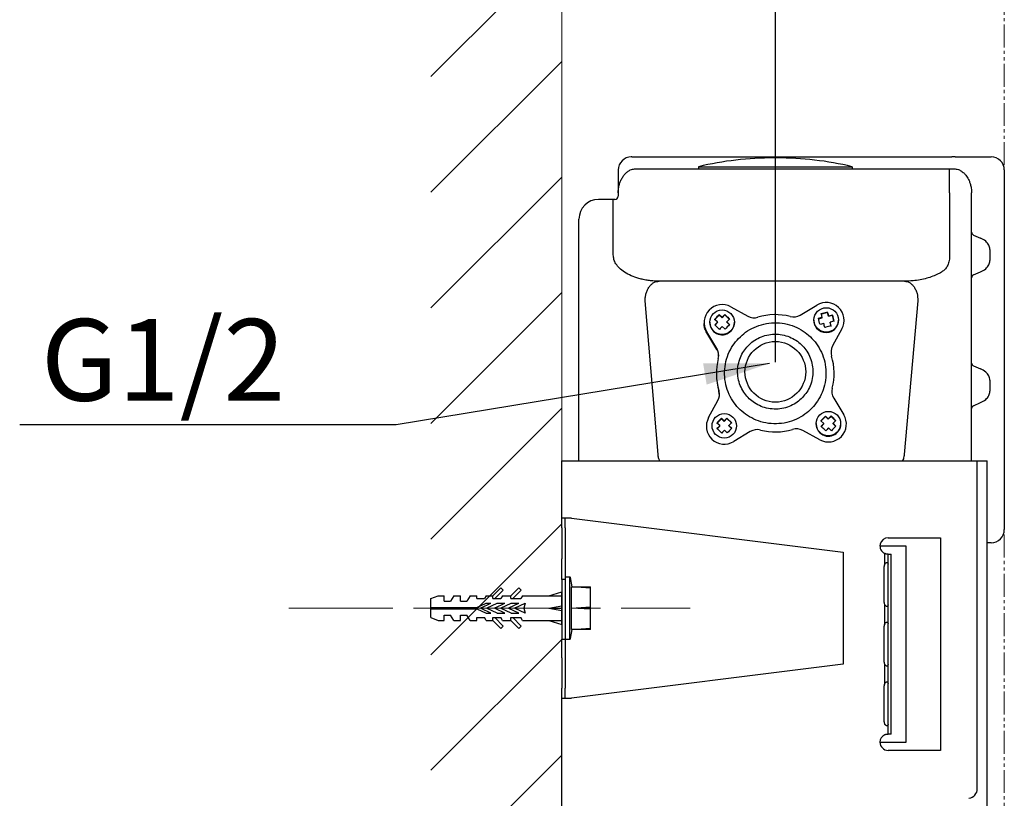
# Model space of a CAD drawing. Units: inches. Extents: x -13385 to 1083, y -5685 to 7252.
# Drawn here: x -5908 to -5607, y 666 to 905 of the extents above; entities that cross this region are included whole.
import ezdxf

# ---------------------------------------------------------------- set-up
doc = ezdxf.new("R2010")
doc.units = ezdxf.units.IN
doc.header["$MEASUREMENT"] = 0
doc.linetypes.add('CENTER', pattern=[50.8, 31.75, -6.35, 6.35, -6.35])
doc.linetypes.add('PHANTOM', pattern=[12, 7, -1, 1, -1, 1, -1])
doc.layers.add('PIC54', color=7, linetype='Continuous')
doc.styles.get("Standard").update_dxf_attribs({"font": 'arial.ttf'})
doc.styles.add('style1', font='arial.ttf', dxfattribs={"height": 30})
doc.dimstyles.get("Standard").update_dxf_attribs({"dimtxt": 25, "dimasz": 0.18, "dimexe": 5, "dimexo": 3, "dimgap": 0.09, "dimtad": 1, "dimtoh": 1, "dimdec": 0, "dimzin": 0, "dimdsep": 46, "dimtxsty": 'style1', "dimcen": 20, "dimadec": 0, "dimazin": 0, "dimtfac": 1, "dimtdec": 0, "dimtofl": 0, "dimtmove": 0, "dimatfit": 3, "dimfxl": 0, "dimtolj": 1, "dimtzin": 0, "dimarcsym": 0})

# ---------------------------------------------------------------- blocks, each defined once
blk = doc.blocks.new('*D292')
at = {"color": 0, "lineweight": -2, "transparency": 16777216}
for p, q in [((-5742.5, 940.34), (-5742.5, 913.59)), ((-5677.22, 799.84), (-5677.22, 923.59)), ((-5772.5, 918.59), (-5802.5, 918.59)), ((-5647.22, 918.59), (-5617.22, 918.59))]:
    blk.add_line(p, q, dxfattribs=at)
at = {"color": 0, "transparency": 16777216}
for points in [[(-5772.5, 923.59), (-5772.5, 913.59), (-5742.5, 918.59)], [(-5647.22, 923.59), (-5647.22, 913.59), (-5677.22, 918.59)]]:
    blk.add_solid(points, dxfattribs=at)
at = {"layer": 'Defpoints', "color": 0, "transparency": 16777216}
for p in [(-5742.5, 943.34), (-5742.5, 918.59), (-5677.22, 796.84)]:
    blk.add_point(p, dxfattribs=at)
at = {"color": 0, "transparency": 16777216, "insert": (-5709.86, 936.35), "char_height": 25, "attachment_point": 5, "style": 'style1'}
blk.add_mtext('\\A1;65', dxfattribs=at)

msp = doc.modelspace()

# ---------------------------------------------------------------- hatches: boundary and pattern name
h = msp.add_hatch()
h.set_pattern_fill('ANSI31', scale=200)
h.set_pattern_definition([(45, (3489.64, 2770), (-17.67767, 17.67767), [])])
h.paths.add_polyline_path([(-5782.4959021, 1169.8743726), (-5742.4959015, 1169.8743726), (-5742.4959015, -214.5440119), (-5782.4959021, -214.5440119)])

# ---------------------------------------------------------------- linework, layer by layer
at = {"color": 7, "lineweight": 30}
for p, q in [((-5721.039909, 862.5821732), (-5623.2459052, 862.5821732)), ((-5676.8300562, 862.2830771), (-5677.6617421, 862.2830771)), ((-5622.3042114, 862.5821732), (-5623.2459052, 862.5821732)), ((-5616.2459059, 862.5821732), (-5611.2458958, 862.5821732)), ((-5725.2459014, 858.5822247), (-5725.2459014, 851.5822552)), ((-5720.2300122, 858.8971756), (-5719.2459023, 858.945813)), ((-5719.2459023, 858.945813), (-5700.7459021, 858.945813)), ((-5700.7459021, 859.5822714), (-5680.4964869, 859.5822714)), ((-5700.7457286, 859.5822714), (-5700.7459021, 858.945813)), ((-5700.7459021, 858.945813), (-5653.7458999, 858.945813)), ((-5680.4964869, 859.5822714), (-5653.7458999, 859.5822714)), ((-5653.7459015, 859.5822304), (-5653.7458999, 858.945813)), ((-5653.7458999, 858.945813), (-5623.2459052, 858.945813)), ((-5623.9536954, 851.5822552), (-5623.9536954, 858.945813)), ((-5623.2459052, 858.945813), (-5622.2617878, 858.8971756)), ((-5607.2459026, 858.5822247), (-5607.2459026, 748.5822104)), ((-5726.7606194, 849.582281), (-5728.6098628, 849.582281)), ((-5726.7606194, 843.582239), (-5726.7606194, 849.582281)), ((-5726.2459016, 849.582281), (-5726.7606194, 849.582281)), ((-5725.2459014, 851.5822552), (-5725.2459014, 850.5822085)), ((-5623.9536954, 851.5822552), (-5623.9536954, 832.5822018)), ((-5617.2459079, 769.582238), (-5617.2459079, 851.5822552)), ((-5737.2459015, 769.582238), (-5737.2459015, 843.582239)), ((-5726.7606194, 832.5822018), (-5726.7606194, 843.582239)), ((-5616.6282101, 838.6619948), (-5614.5328088, 837.7369307)), ((-5611.6335644, 834.2728279), (-5611.6335644, 830.8915757)), ((-5616.6282101, 826.502528), (-5614.5328088, 827.4274729)), ((-5637.7343042, 824.5821856), (-5712.777135, 824.5821856)), ((-5713.0659642, 771.5758346), (-5717.0200767, 818.5858391)), ((-5633.630219, 818.5870312), (-5637.8480522, 771.5758346)), ((-5690.8440693, 816.7192601), (-5685.6310843, 813.8662241)), ((-5669.6162923, 814.2069243), (-5664.5302577, 817.2790669)), ((-5695.7721105, 812.7562664), (-5694.3884073, 814.1952418)), ((-5694.9056639, 812.1043108), (-5695.7721105, 812.899556)), ((-5694.3884073, 814.3385313), (-5693.5219607, 813.5432862)), ((-5694.3884073, 814.3385313), (-5694.3884073, 814.1952418)), ((-5694.3884073, 814.1952418), (-5693.5219607, 813.3679293)), ((-5693.5219607, 813.3679293), (-5692.691735, 814.2313622)), ((-5693.5219607, 813.3679293), (-5693.5219607, 813.5432862)), ((-5692.691735, 814.2313622), (-5692.691735, 814.3745325)), ((-5691.321454, 812.922921), (-5692.691735, 814.2313622)), ((-5665.429215, 812.6999996), (-5665.429215, 812.5922345)), ((-5664.0554918, 813.2172488), (-5662.8909363, 813.5378025)), ((-5664.0213011, 813.082423), (-5662.8909363, 813.3624457)), ((-5661.23953, 815.0037192), (-5663.145545, 814.5315312)), ((-5662.8909363, 813.3624457), (-5662.8909363, 813.5378025)), ((-5661.23953, 815.0037192), (-5661.23953, 815.1470087)), ((-5660.9500153, 813.8433359), (-5661.23953, 815.0037192)), ((-5660.9500153, 814.0185736), (-5659.7854672, 814.2749928)), ((-5660.9500153, 813.8433359), (-5659.7854672, 814.1318224)), ((-5660.9500153, 813.8433359), (-5660.9500153, 814.0185736)), ((-5659.7854672, 814.1318224), (-5659.7854672, 814.2749928)), ((-5659.7854672, 814.1318224), (-5659.3029453, 812.1976517)), ((-5657.9292147, 812.5922345), (-5657.9292147, 812.6999996)), ((-5656.1792149, 812.3232983), (-5656.1792149, 812.5922345)), ((-5698.9917746, 811.9154833), (-5698.9917746, 811.6466664)), ((-5697.2417748, 812.0232485), (-5697.2417748, 811.9154833)), ((-5694.9056639, 811.928954), (-5695.7358895, 811.0655211)), ((-5694.9056639, 811.928954), (-5694.9056639, 812.1043108)), ((-5692.595142, 809.8660372), (-5693.4615886, 810.725417)), ((-5692.0778817, 812.1643923), (-5691.211435, 811.3050125)), ((-5692.0778817, 811.9891547), (-5692.0778817, 812.1643923)), ((-5692.0778817, 811.9891547), (-5691.2841117, 811.231222)), ((-5689.7417745, 811.9154833), (-5689.7417745, 812.0232485)), ((-5662.4084143, 811.6036318), (-5663.5729699, 811.283078)), ((-5659.3029453, 812.3409413), (-5660.4674934, 812.0845221)), ((-5660.4674934, 812.0845221), (-5660.4674934, 811.9091652)), ((-5660.1779862, 810.748782), (-5660.4674934, 811.9091652)), ((-5656.8584619, 809.9538945), (-5659.7215934, 804.7592305)), ((-5695.1121195, 804.0063046), (-5698.1951287, 809.0744875)), ((-5698.1951287, 808.8057898), (-5698.1951287, 809.0744875)), ((-5695.1121679, 803.7149571), (-5698.1951287, 808.8057898)), ((-5695.1121195, 804.0063046), (-5695.1121679, 803.7149571)), ((-5616.6282101, 798.6619733), (-5614.5328088, 797.7369092)), ((-5695.2459021, 796.4035533), (-5695.2459021, 796.1038612)), ((-5611.6335644, 794.2728065), (-5611.6335644, 790.8916138)), ((-5694.4525196, 790.8373736), (-5694.4525196, 791.1370061)), ((-5694.3232669, 789.6635197), (-5694.4525196, 790.8373736)), ((-5659.3796863, 788.8008021), (-5656.2966733, 783.7326191)), ((-5697.6333363, 782.8532122), (-5694.7702086, 788.0478762)), ((-5616.6282101, 786.5025066), (-5614.5328088, 787.4275111)), ((-5695.092923, 781.0556553), (-5693.7092161, 782.4946307)), ((-5693.7092161, 782.6378606), (-5692.8427732, 781.8426154)), ((-5693.7092161, 782.6378606), (-5693.7092161, 782.4946307)), ((-5693.7092161, 782.4946307), (-5692.8427732, 781.6673182)), ((-5692.8427732, 781.6673182), (-5692.0125475, 782.5307511)), ((-5692.0125475, 782.5307511), (-5692.0125475, 782.673981)), ((-5690.6422666, 781.2223695), (-5692.0125475, 782.5307511)), ((-5663.2803707, 781.7324065), (-5661.8966638, 783.1714414)), ((-5661.8966638, 783.3146714), (-5661.0302134, 782.5194262)), ((-5661.8966638, 783.3146714), (-5661.8966638, 783.1714414)), ((-5661.8966638, 783.1714414), (-5661.0302134, 782.3441289)), ((-5661.0302134, 782.3441289), (-5660.1999952, 783.2075022)), ((-5661.0302134, 782.3441289), (-5661.0302134, 782.5194262)), ((-5660.1999952, 783.2075022), (-5660.1999952, 783.3507918)), ((-5658.8297068, 781.8991206), (-5660.1999952, 783.2075022)), ((-5694.2264764, 780.4036401), (-5695.092923, 781.1988853)), ((-5694.2264764, 780.2283428), (-5695.0566983, 779.36491)), ((-5694.2264764, 780.2283428), (-5694.2264764, 780.4036401)), ((-5692.8427732, 781.6673182), (-5692.8427732, 781.8426154)), ((-5691.3986942, 780.4637812), (-5690.5322476, 779.604461)), ((-5691.3986942, 780.2884839), (-5691.3986942, 780.4637812)), ((-5691.3986942, 780.2884839), (-5690.6049243, 779.5306109)), ((-5664.7500275, 780.9993885), (-5664.7500275, 780.8916233)), ((-5662.4139203, 781.0804509), (-5663.2803707, 781.875696)), ((-5662.4139203, 780.9051536), (-5663.244146, 780.0417207)), ((-5662.4139203, 780.9051536), (-5662.4139203, 781.0804509)), ((-5660.1033984, 778.8422368), (-5660.9698413, 779.7016166)), ((-5659.5861419, 781.1405919), (-5658.7196915, 780.2812122)), ((-5659.5861419, 780.9652947), (-5659.5861419, 781.1405919)), ((-5659.5861419, 780.9652947), (-5658.7923644, 780.207362)), ((-5657.2500272, 780.8916233), (-5657.2500272, 780.9993885)), ((-5691.9159545, 778.1654261), (-5692.7823974, 779.0248059)), ((-5684.875506, 778.6001824), (-5689.9615443, 775.5280398)), ((-5663.6477365, 776.0878466), (-5668.8607214, 778.9408825)), ((-5742.4959015, 769.582238), (-5739.4959017, 769.582238)), ((-5742.4959015, 752.0923279), (-5742.4959015, 769.582238)), ((-5739.4959017, 769.582238), (-5615.4959007, 769.582238)), ((-5615.4959007, 673.1226705), (-5615.4959007, 769.582238)), ((-5615.4959007, 769.582238), (-5612.4958946, 769.582238)), ((-5612.4958946, 676.1226319), (-5612.4958946, 769.582238)), ((-5739.4959017, 752.0923279), (-5742.4959015, 752.0923279)), ((-5742.4959015, 749.0923069), (-5742.4959015, 752.0923279)), ((-5741.4959015, 749.0923069), (-5741.4959015, 752.0923279)), ((-5739.4959017, 752.0923279), (-5656.4959018, 741.7068742)), ((-5742.4959015, 749.0923069), (-5742.4959015, 739.7030257)), ((-5741.4959015, 749.0923069), (-5741.4959015, 739.7030257)), ((-5642.598751, 743.5822151), (-5645.2459051, 743.5822151)), ((-5642.7459, 746.0822128), (-5626.7459048, 746.0822128)), ((-5641.745898, 743.5822151), (-5642.598751, 743.5822151)), ((-5637.2459038, 743.5822151), (-5641.745898, 743.5822151)), ((-5637.2459038, 738.5822199), (-5637.2459038, 743.5822151)), ((-5626.7459048, 746.0822128), (-5626.7459048, 681.0822151)), ((-5611.2458958, 744.5822023), (-5612.4958946, 744.5822023)), ((-5656.4959018, 741.7068742), (-5656.4959018, 707.4576281)), ((-5643.7812997, 738.0325459), (-5643.7812997, 741.3067482)), ((-5642.7812977, 741.0822175), (-5643.0741949, 741.0822175)), ((-5642.7812977, 737.0822094), (-5642.7812977, 741.0822175)), ((-5642.7812977, 741.0822175), (-5641.7813031, 741.0822175)), ((-5641.7813031, 737.0822094), (-5641.7813031, 741.0822175)), ((-5742.4959015, 733.3225272), (-5742.4959015, 739.7030257)), ((-5741.4959015, 739.7030257), (-5741.4959015, 733.3225272)), ((-5643.9958988, 726.3322137), (-5643.9958988, 737.3322509)), ((-5637.2459038, 688.582208), (-5637.2459038, 738.5822199)), ((-5642.7812977, 690.0822185), (-5642.7812977, 737.0822094)), ((-5641.7813031, 690.0822185), (-5641.7813031, 737.0822094)), ((-5741.4959015, 733.3225272), (-5742.4959015, 733.3225272)), ((-5742.4959015, 733.3225272), (-5742.4959015, 715.0822542)), ((-5741.4959015, 733.8822149), (-5741.4959015, 733.4975861)), ((-5741.4959015, 733.3225272), (-5741.4959015, 715.0822542)), ((-5740.0637213, 734.0822481), (-5741.2959015, 734.0822481)), ((-5740.0637213, 715.0822542), (-5740.0637213, 734.0822481)), ((-5739.372267, 731.1125658), (-5739.8667599, 733.9169644)), ((-5739.5442268, 724.5822213), (-5739.5442268, 731.0822271)), ((-5739.5442268, 731.0822271), (-5739.4959014, 731.0822271)), ((-5733.695901, 730.7203077), (-5739.4959014, 731.0822271)), ((-5739.4959014, 731.0822271), (-5733.695901, 731.0822271)), ((-5739.3669205, 731.0822271), (-5739.372267, 731.1125658)), ((-5733.695901, 730.7203077), (-5733.695901, 731.0822271)), ((-5733.695901, 724.9442004), (-5733.695901, 730.7203077)), ((-5643.7812997, 719.7825573), (-5643.7812997, 725.6319187)), ((-5739.5442273, 718.0822156), (-5739.5442268, 724.5822213)), ((-5739.5442268, 724.5822213), (-5739.4959014, 724.5822213)), ((-5739.4959014, 724.5822213), (-5733.695901, 724.9442004)), ((-5733.695901, 724.2203019), (-5739.4959014, 724.5822213)), ((-5733.695901, 724.2203019), (-5733.695901, 724.9442004)), ((-5733.695901, 718.4441946), (-5733.695901, 724.2203019)), ((-5739.8667599, 715.2474783), (-5739.372267, 718.0519365)), ((-5739.4959014, 718.0822156), (-5739.5442268, 718.0822156)), ((-5739.4959014, 718.0822156), (-5733.695901, 718.4441946)), ((-5733.695901, 718.0822156), (-5739.4959014, 718.0822156)), ((-5739.372267, 718.0519365), (-5739.3669205, 718.0822156)), ((-5733.695901, 718.0822156), (-5733.695901, 718.4441946)), ((-5643.9958988, 708.0822252), (-5643.9958988, 719.0822028)), ((-5742.4959015, 715.0822542), (-5741.4959015, 715.0822542)), ((-5742.4959015, 709.3671225), (-5742.4959015, 715.0822542)), ((-5741.4959015, 715.0822542), (-5741.4959015, 709.3671225)), ((-5741.2959015, 715.0822542), (-5740.0637213, 715.0822542)), ((-5742.4959015, 709.3671225), (-5742.4959015, 700.0721358)), ((-5741.4959015, 709.3671225), (-5741.4959015, 700.0721358)), ((-5656.4959018, 707.4576281), (-5739.4959014, 697.0721148)), ((-5643.7812997, 701.5325688), (-5643.7812997, 707.3819302)), ((-5742.4959015, 697.0721148), (-5742.4959015, 700.0721358)), ((-5741.4959015, 697.0721148), (-5741.4959015, 700.0721358)), ((-5643.9958988, 689.8322366), (-5643.9958988, 700.8322142)), ((-5742.4959015, 697.0721148), (-5739.4959014, 697.0721148)), ((-5742.4959015, 582.082238), (-5742.4959015, 697.0721148)), ((-5642.7812977, 686.0822104), (-5642.7812977, 690.0822185)), ((-5641.7813031, 686.0822104), (-5641.7813031, 690.0822185)), ((-5637.2459038, 683.5822128), (-5637.2459038, 688.582208)), ((-5645.2459015, 683.5822128), (-5637.2459038, 683.5822128)), ((-5643.0741949, 686.0822104), (-5642.7812977, 686.0822104)), ((-5641.7813031, 686.0822104), (-5642.7812977, 686.0822104)), ((-5626.7459048, 681.0822151), (-5642.7459, 681.0822151)), ((-5612.4958946, 670.1226495), (-5612.4958946, 676.1226319)), ((-5615.4959007, 669.3883203), (-5615.4959007, 673.1226705)), ((-5612.4958946, 664.1358398), (-5612.4958946, 670.1226495))]:
    msp.add_line(p, q, dxfattribs=at)
for centre, radius in [((-5693.4996695, 812.0331895), 3.7448868), ((-5661.6728235, 812.7087479), 3.744568), ((-5677.2215261, 796.8437261), 9.281359), ((-5692.8204977, 780.3325557), 3.7448596), ((-5661.0079429, 781.0093881), 3.7448769)]:
    msp.add_circle(centre, radius, dxfattribs=at)
for centre, radius, start, end in [((-5721.2459015, 858.5822304), 4, 89.99990033, 180), ((-5677.6617455, 762.283095), 100, 90, 103.346622941), ((-5676.8300575, 762.283095), 100, 76.653377059, 90), ((-5611.2459015, 858.5822304), 4, 0, 90), ((-5731.2459015, 843.5822304), 6, 90, 180), ((-5726.2459015, 850.5822304), 1, 270, 0), ((-5616.3491346, 839.5306015), 0.8967773, 180.170618203, 215.714897716), ((-5616.2751733, 839.5860516), 0.9891997, 215.821854663, 249.090595467), ((-5616.3495404, 825.6339335), 0.8963711, 144.276779848, 179.837704233), ((-5616.2751688, 825.5786652), 0.98902, 110.913660576, 144.193011563), ((-5693.495847, 811.9124544), 5.4897455, 61.115730245, 211.128408987), ((-5661.6761992, 812.5881812), 5.4909069, 331.330637148, 121.317434125), ((-5634.331283, 755.2034819), 84.2841162, 135.443233346, 136.80034855), ((-5639.9588158, 760.8761404), 75.1188308, 134.587149928, 135.483249678), ((-5639.6670727, 760.6559047), 73.4848093, 134.581391592, 135.497481313), ((-5683.7054686, 817.3852603), 4.0114351, 241.312532199, 287.024331761), ((-5677.2460039, 796.2815537), 18.0587058, 75.419755228, 107.017090248), ((-5671.6899942, 817.6418524), 4.0123523, 255.420687886, 301.119818552), ((-5661.6827134, 812.600527), 3.7465108, 180.126818541, 284.029369625), ((-5894.575911, 754.6815244), 237.8362771, 13.767665536, 14.247897655), ((-5863.9819418, 762.5411489), 207.4566248, 14.230203224, 14.551918962), ((-5863.473716, 762.65985), 208.9343625, 14.229867939, 14.549339926), ((-5661.6671994, 812.5955904), 3.7379862, 283.817007593, 359.948560487), ((-5890.7990927, 755.6127307), 238.3454555, 13.769021803, 14.248200189), ((-5693.5115923, 811.9164773), 3.7301826, 180.015268206, 226.352885824), ((-5693.4925702, 811.9268352), 3.7508128, 226.251832731, 359.826592562), ((-5633.4732375, 754.3171942), 84.3403454, 136.75135558, 137.58093563), ((-5633.7895144, 754.5705891), 81.9397408, 136.739332238, 137.593215329), ((-5631.8281976, 752.8178082), 83.3493969, 135.435545364, 136.807882395), ((-5898.5785139, 753.6340795), 243.1805604, 13.501872397, 13.790987687), ((-5895.1320157, 754.4861378), 241.6299069, 13.499617867, 13.790616019), ((-5698.506787, 801.9401576), 3.974007, 345.325709834, 31.326569427), ((-5656.2420209, 802.8404601), 3.9735506, 151.125965033, 197.130703717), ((-5677.3694044, 796.4034768), 17.87648, 165.320970061, 197.13375329), ((-5677.1223833, 796.4035641), 17.8764646, 345.320977672, 17.133789236), ((-5616.3497791, 799.530431), 0.8961322, 180.157397029, 215.728118889), ((-5616.2751712, 799.585933), 0.9891097, 215.814418291, 249.088470092), ((-5677.3675284, 796.1041869), 17.8783737, 180.001043957, 197.133031527), ((-5655.9851005, 790.8669129), 3.9739183, 165.325724642, 211.326737092), ((-5698.2496526, 789.9666062), 3.9734186, 331.125579928, 17.131000562), ((-5616.3493391, 785.6339067), 0.8965724, 144.280924192, 179.83740304), ((-5616.2751712, 785.5785469), 0.9891097, 110.911529908, 144.185581709), ((-5692.8156063, 780.2189194), 5.4909035, 151.330545618, 301.317497864), ((-5634.1872136, 724.0172209), 83.5418948, 135.437126514, 136.806301245), ((-5640.396545, 730.2985261), 73.5350257, 134.581574822, 135.497040992), ((-5660.9959246, 780.8946216), 5.4897352, 241.115263646, 31.128846573), ((-5602.3505165, 724.6708142), 83.5753889, 135.437400887, 136.806026872), ((-5608.6028645, 730.9946527), 73.5080213, 134.581665807, 135.497464191), ((-5633.5097857, 723.2766012), 83.3667506, 136.744754029, 137.583990682), ((-5631.0747256, 721.0481911), 83.4507859, 135.437550024, 136.808249147), ((-5638.9878852, 728.9552936), 73.4848093, 134.581391592, 135.497481313), ((-5661.0200535, 780.8925806), 3.7299741, 180.014704166, 226.354098594), ((-5661.0008332, 780.9030522), 3.7508234, 226.25204681, 359.825418344), ((-5601.1904984, 723.48333), 84.0579307, 136.748075428, 137.580412925), ((-5600.4257609, 722.7380928), 83.1289884, 136.745311145, 137.586980065), ((-5599.1735442, 721.637355), 83.5753889, 135.437400887, 136.806026872), ((-5607.0878587, 729.544519), 73.6085897, 134.582032288, 135.496583526), ((-5631.6269142, 721.4906757), 83.9652861, 136.747616232, 137.580872121), ((-5682.8019937, 775.1655179), 4.0120286, 75.416742153, 121.11944574), ((-5677.2459631, 796.528361), 18.0614973, 255.422599343, 287.014939655), ((-5670.7863407, 775.4210615), 4.0121253, 61.317867678, 107.021148943), ((-5611.2459015, 748.5822304), 4, 270, 0), ((-5642.7459015, 743.5822304), 2.5, 90.000000425, 245.533617401), ((-5642.7459015, 737.3322304), 1.25, 145.926395932, 179.999999175), ((-5741.2959015, 733.8822304), 0.2, 90, 180), ((-5740.0637214, 733.8822304), 0.2, 9.999975065, 89.999999783), ((-5642.7459015, 726.3322304), 1.25, 179.999997894, 214.073604078), ((-5642.7459015, 719.0822304), 1.25, 145.926395932, 179.999998808), ((-5741.2959015, 715.2822304), 0.2, 180, 270), ((-5740.0637214, 715.2822304), 0.2, 270.000000217, 350.000024935), ((-5642.7459015, 708.0822304), 1.25, 179.999997527, 214.073604078), ((-5642.7459015, 700.8322304), 1.25, 145.926395932, 179.999998442), ((-5642.7459015, 689.8322304), 1.25, 179.999997161, 214.073604078), ((-5642.7459015, 683.5822304), 2.5, 114.466382564, 179.999999984), ((-5642.7459015, 683.5822304), 2.5, 179.999999984, 269.999999589), ((-5618.4959015, 669.3883385), 3, 278.681189354, 0.000000242)]:
    msp.add_arc(centre, radius, start, end, dxfattribs=at)
for points, knots in [([(-5721.039909, 862.5821732), (-5721.1007067, 862.5821732), (-5721.2190878, 862.5821732), (-5721.2371226, 862.5821732), (-5721.2458952, 862.5821732)], [0, 0, 0, 0, 0.5135760852, 1, 1, 1, 1]), ([(-5622.3042114, 862.5821732), (-5621.1790281, 862.5821732), (-5621.076282, 862.5821732), (-5620.452806, 862.5821732), (-5619.8075139, 862.5821732), (-5619.0064855, 862.5821732), (-5617.8424353, 862.5821732), (-5616.874876, 862.5821732), (-5616.2459059, 862.5821732)], [0, 0, 0, 0, 0.2394558986, 0.3683599097, 0.4999997349, 0.6316400218, 0.7605445015, 1, 1, 1, 1]), ([(-5725.2459014, 851.5822552), (-5725.2354816, 851.9280947), (-5725.2175738, 852.522465), (-5725.0723215, 853.4836286), (-5724.8430662, 854.4065906), (-5724.4513747, 855.4377149), (-5723.9370842, 856.3950128), (-5723.252057, 857.294521), (-5722.479652, 858.0423393), (-5721.8444329, 858.4102386), (-5721.5466565, 858.5827015)], [0, 0, 0, 0, 0.1321191316, 0.2270640018, 0.3690100908, 0.4907349745, 0.6368491815, 0.7636966431, 0.8892263141, 1, 1, 1, 1]), ([(-5721.5466341, 858.5827015), (-5721.3243658, 858.6539467), (-5720.8984857, 858.7904569), (-5720.4462315, 858.862657), (-5720.2300104, 858.8971756)], [0, 0, 0, 0, 0.521903489, 1, 1, 1, 1]), ([(-5622.2617878, 858.8971756), (-5622.0445535, 858.8625952), (-5621.5920604, 858.7905651), (-5621.1661741, 858.6534916), (-5620.9447487, 858.5822247)], [0, 0, 0, 0, 0.480082988, 1, 1, 1, 1]), ([(-5620.9447189, 858.5822247), (-5620.6448529, 858.4084446), (-5620.0045199, 858.0373549), (-5619.3232111, 857.3737347), (-5618.7851362, 856.704934), (-5618.3709935, 856.0587985), (-5617.9854365, 855.2969207), (-5617.643486, 854.387726), (-5617.4178483, 853.4740242), (-5617.2740534, 852.5194654), (-5617.2562675, 851.9272178), (-5617.2459079, 851.5822552)], [0, 0, 0, 0, 0.1115722767, 0.2382511821, 0.3212699407, 0.4128727938, 0.5132568729, 0.6335599836, 0.7737606157, 0.8682238438, 1, 1, 1, 1]), ([(-5728.6098628, 849.582281), (-5728.9994041, 849.582281), (-5729.7861179, 849.582281), (-5730.6083282, 849.582281), (-5731.1473191, 849.582281), (-5731.2132539, 849.582281), (-5731.2459015, 849.582281)], [0, 0, 0, 0, 0.2475745074, 0.499998995, 0.7524244946, 1, 1, 1, 1]), ([(-5611.967857, 835.5904482), (-5612.2617143, 836.0209899), (-5612.9126414, 836.9746885), (-5613.9588855, 837.4669163), (-5614.5328088, 837.7369307)], [0, 0, 0, 0, 0.4514442254, 1, 1, 1, 1]), ([(-5611.6335644, 834.2728279), (-5611.6511212, 834.507709), (-5611.6854556, 834.9670443), (-5611.8751586, 835.3858156), (-5611.967857, 835.5904482)], [0, 0, 0, 0, 0.5113498507, 1, 1, 1, 1]), ([(-5712.777135, 824.5821856), (-5713.3985134, 824.5960076), (-5714.4978146, 824.6204607), (-5716.1042576, 824.7987444), (-5717.5300926, 825.0441279), (-5719.2972669, 825.4734794), (-5721.2409793, 826.1511218), (-5723.253766, 827.2121941), (-5724.8350728, 828.4399075), (-5725.9435415, 829.7729657), (-5726.631613, 831.165574), (-5726.7189154, 832.1242475), (-5726.7606194, 832.5822018)], [0, 0, 0, 0, 0.1104007874, 0.1953137114, 0.2865500272, 0.3664919503, 0.5160686434, 0.6464002633, 0.7585981917, 0.8526360774, 0.9296048684, 1, 1, 1, 1]), ([(-5623.9536954, 832.5822018), (-5623.9777331, 832.018271), (-5624.0247443, 830.9153738), (-5624.4428842, 829.4762349), (-5625.125928, 828.3392924), (-5625.7692293, 827.8362427), (-5626.0904326, 827.5850676)], [0, 0, 0, 0, 0.2818133124, 0.5511512011, 0.7758877118, 1, 1, 1, 1]), ([(-5611.967857, 829.5739554), (-5611.8754242, 829.7779292), (-5611.685673, 830.1966578), (-5611.6512295, 830.6559942), (-5611.6335644, 830.8915757)], [0, 0, 0, 0, 0.4871264129, 1, 1, 1, 1]), ([(-5614.5328088, 827.4274729), (-5613.9588938, 827.6975369), (-5612.9127083, 828.1898347), (-5612.2617248, 829.1434659), (-5611.967857, 829.5739554)], [0, 0, 0, 0, 0.5485786836, 1, 1, 1, 1]), ([(-5626.0904326, 827.5850676), (-5626.5510504, 827.3024537), (-5627.5231929, 826.705992), (-5629.1649636, 826.0079115), (-5630.9973927, 825.414279), (-5633.0110363, 824.9683518), (-5635.2697146, 824.6489576), (-5636.8650159, 824.605737), (-5637.7343117, 824.5821856)], [0, 0, 0, 0, 0.1300583725, 0.2744905687, 0.4347322647, 0.603544816, 0.7839675731, 1, 1, 1, 1]), ([(-5717.0200767, 818.5858391), (-5717.004025, 818.9781722), (-5716.9719215, 819.7628394), (-5716.7173449, 820.8916584), (-5716.3316025, 821.9436016), (-5715.9611223, 822.5299597), (-5715.7758857, 822.8231333)], [0, 0, 0, 0, 0.2499965489, 0.499993714, 0.7500014745, 1, 1, 1, 1]), ([(-5715.7758857, 822.8231333), (-5715.5571537, 823.0962824), (-5715.1242615, 823.6368716), (-5714.1282695, 824.3732425), (-5713.3094495, 824.499867), (-5712.777135, 824.5821856)], [0, 0, 0, 0, 0.26328101558, 0.52105935409, 1, 1, 1, 1]), ([(-5637.7343117, 824.5821856), (-5637.2185874, 824.5015282), (-5636.4252957, 824.3774604), (-5635.4704991, 823.6297377), (-5634.822079, 822.8658731), (-5634.2893861, 821.9097147), (-5633.7730534, 820.5165626), (-5633.6860286, 819.3409569), (-5633.630219, 818.5870312)], [0, 0, 0, 0, 0.2394833157, 0.3683753851, 0.5000066424, 0.6265755654, 0.7605198178, 1, 1, 1, 1]), ([(-5692.691735, 814.3745325), (-5692.2911979, 813.9977025), (-5691.8059517, 813.5411772), (-5691.3306354, 813.0768203), (-5691.2476598, 812.9957579)], [0, 0, 0, 0, 0.8254308254, 1, 1, 1, 1]), ([(-5663.1804509, 814.6661185), (-5662.6421381, 814.8050054), (-5661.9899911, 814.973262), (-5661.3510576, 815.1211879), (-5661.23953, 815.1470087)], [0, 0, 0, 0, 0.8254471583, 1, 1, 1, 1]), ([(-5698.1951287, 808.8057898), (-5698.3939995, 809.1987712), (-5698.7762967, 809.9542153), (-5698.9972289, 810.9477129), (-5698.9688464, 811.5036288), (-5698.9611602, 811.6541766)], [0, 0, 0, 0, 0.4415237294, 0.8487588342, 1, 1, 1, 1]), ([(-5694.2918105, 809.8299168), (-5694.6923221, 810.2178769), (-5695.1775251, 810.6878745), (-5695.6529115, 811.1313948), (-5695.7358895, 811.2088106)], [0, 0, 0, 0, 0.8254514645, 1, 1, 1, 1]), ([(-5688.4375019, 807.0895336), (-5687.7471313, 807.7350322), (-5686.3250237, 809.064707), (-5683.7037898, 810.5487671), (-5680.7493707, 811.5614457), (-5677.5787222, 811.9551863), (-5674.3963051, 811.6954131), (-5671.3948055, 810.8156272), (-5668.7344857, 809.4214742), (-5666.462176, 807.618163), (-5664.5570752, 805.4329255), (-5663.0459099, 802.8437864), (-5662.035629, 799.8931713), (-5661.6394225, 796.7359395), (-5661.8987035, 793.5624998), (-5662.7880756, 790.5779839), (-5664.1640618, 787.9049727), (-5665.4365552, 786.4324354), (-5666.0543038, 785.717573)], [0, 0, 0, 0, 0.0582573937, 0.1200055179, 0.1843199494, 0.2499997654, 0.3156794671, 0.3799941362, 0.4417425501, 0.4999999746, 0.5582579093, 0.6200065067, 0.6843204134, 0.7499999512, 0.8156797904, 0.8799945822, 0.9417418021, 1, 1, 1, 1]), ([(-5660.1779862, 810.8919524), (-5660.7162867, 810.7640876), (-5661.3684122, 810.6091854), (-5662.0073789, 810.4406059), (-5662.1189071, 810.4111813)], [0, 0, 0, 0, 0.82545536, 1, 1, 1, 1]), ([(-5666.0543038, 785.717573), (-5666.7446681, 785.0720444), (-5668.1667457, 783.7423236), (-5670.7880481, 782.2583782), (-5673.7424104, 781.2455544), (-5676.9130861, 780.8519504), (-5680.0954973, 781.1116823), (-5683.0969799, 781.991496), (-5685.7573311, 783.3855622), (-5688.0296475, 785.1888886), (-5689.934689, 787.3741712), (-5691.4459154, 789.9632661), (-5692.4561811, 792.9138956), (-5692.8523761, 796.07113), (-5692.5930993, 799.2445647), (-5691.7037274, 802.2290656), (-5690.3277242, 804.9020797), (-5689.0552474, 806.3746496), (-5688.4375019, 807.0895336)], [0, 0, 0, 0, 0.0582581442, 0.1200056183, 0.1843202701, 0.250000045, 0.3156795559, 0.3799942538, 0.4417421431, 0.4999994737, 0.5582582775, 0.6200058437, 0.684319713, 0.7500003898, 0.8156789926, 0.879993744, 0.941740928, 1, 1, 1, 1]), ([(-5685.5493477, 804.8346899), (-5685.0371433, 805.3136458), (-5683.9820612, 806.3002396), (-5682.0372103, 807.4012402), (-5679.8452694, 808.1527138), (-5677.4928298, 808.4447625), (-5675.131681, 808.2520422), (-5672.9047732, 807.5992511), (-5670.9309648, 806.5649064), (-5669.2451101, 805.2269296), (-5667.8315888, 803.6057021), (-5666.7104076, 801.6847111), (-5665.9608747, 799.4955278), (-5665.666905, 797.1530561), (-5665.8592602, 794.7985805), (-5666.5191507, 792.5842593), (-5667.5399924, 790.6010207), (-5668.4841237, 789.5084949), (-5668.9424543, 788.9781259)], [0, 0, 0, 0, 0.0582588107, 0.1200064336, 0.1843212531, 0.2500007678, 0.3156803933, 0.3799953104, 0.4417434023, 0.5000010432, 0.5582573989, 0.6200056899, 0.6843213927, 0.7499998151, 0.815679632, 0.8799938123, 0.9417427345, 1, 1, 1, 1]), ([(-5694.5949374, 801.6459606), (-5694.5763383, 801.8073047), (-5694.5262722, 802.2416181), (-5694.7269399, 802.9576072), (-5694.9814949, 803.4580567), (-5695.1121679, 803.7149571)], [0, 0, 0, 0, 0.2233919385, 0.6013366929, 1, 1, 1, 1]), ([(-5668.9424543, 788.9781259), (-5669.4546618, 788.4991929), (-5670.5097603, 787.5126368), (-5672.4545905, 786.4116388), (-5674.6465316, 785.6601365), (-5676.9989768, 785.3682173), (-5679.3601274, 785.5608009), (-5681.587012, 786.213648), (-5683.5608491, 787.2479001), (-5685.2467392, 788.5858898), (-5686.6601542, 790.207221), (-5687.7814226, 792.1281671), (-5688.5309252, 794.317351), (-5688.8249042, 796.6598191), (-5688.6325379, 799.0142927), (-5687.9726653, 801.228605), (-5686.9517962, 803.2118062), (-5686.0076779, 804.30432), (-5685.5493477, 804.8346899)], [0, 0, 0, 0, 0.0582578748, 0.1200056677, 0.1843207439, 0.2500002163, 0.3156798723, 0.3799947502, 0.4417424112, 0.500000196, 0.5582591142, 0.6200061862, 0.684322048, 0.7500006327, 0.8156806203, 0.8799949263, 0.9417425262, 1, 1, 1, 1]), ([(-5611.967857, 795.5904864), (-5612.2617177, 796.021005), (-5612.9126632, 796.9746681), (-5613.9588882, 797.4668928), (-5614.5328088, 797.7369092)], [0, 0, 0, 0, 0.4514367712, 1, 1, 1, 1]), ([(-5611.6335644, 794.2728065), (-5611.6511236, 794.5076867), (-5611.6854639, 794.9670389), (-5611.8751587, 795.3858336), (-5611.967857, 795.5904864)], [0, 0, 0, 0, 0.5113291239, 1, 1, 1, 1]), ([(-5614.5328088, 787.4275111), (-5613.9588896, 787.6975503), (-5612.9126748, 788.189813), (-5612.2617196, 789.1434779), (-5611.967857, 789.5739935)], [0, 0, 0, 0, 0.5485672291, 1, 1, 1, 1]), ([(-5611.967857, 789.5739935), (-5611.8754242, 789.7779673), (-5611.685673, 790.1966959), (-5611.6512295, 790.6560323), (-5611.6335644, 790.8916138)], [0, 0, 0, 0, 0.4871264129, 1, 1, 1, 1]), ([(-5692.0125475, 782.673981), (-5691.6120375, 782.2970826), (-5691.1268384, 781.8404878), (-5690.6514491, 781.376188), (-5690.5684723, 781.2951468)], [0, 0, 0, 0, 0.8254549565, 1, 1, 1, 1]), ([(-5660.1999952, 783.3507918), (-5659.7994843, 782.9738942), (-5659.3142845, 782.5173009), (-5658.8388931, 782.0529988), (-5658.7559162, 781.9719575)], [0, 0, 0, 0, 0.8254557446, 1, 1, 1, 1]), ([(-5693.6126231, 778.1293653), (-5694.0131398, 778.5173), (-5694.4983506, 778.9872681), (-5694.9737218, 779.4307835), (-5695.0566983, 779.5081995)], [0, 0, 0, 0, 0.8254489668, 1, 1, 1, 1]), ([(-5661.800067, 778.8061164), (-5662.2005828, 779.1940767), (-5662.685791, 779.6640743), (-5663.1611693, 780.1075945), (-5663.244146, 780.1850103)], [0, 0, 0, 0, 0.8254513839, 1, 1, 1, 1]), ([(-5712.5885422, 769.582238), (-5712.7005342, 769.8826876), (-5712.9346513, 770.510771), (-5713.0209482, 771.2107152), (-5713.0659642, 771.5758346)], [0, 0, 0, 0, 0.4783592641, 1, 1, 1, 1]), ([(-5637.8480522, 771.5758346), (-5637.9060833, 771.1332861), (-5637.9995097, 770.4208107), (-5638.2801307, 769.812646), (-5638.3864461, 769.582238)], [0, 0, 0, 0, 0.6211422552, 1, 1, 1, 1]), ([(-5643.0741949, 741.0822175), (-5643.125357, 741.0850406), (-5643.2284659, 741.09073), (-5643.4102504, 741.1369523), (-5643.5993182, 741.206186), (-5643.7203427, 741.2730636), (-5643.7812997, 741.3067482)], [0, 0, 0, 0, 0.2475470739, 0.4988905658, 0.747603603, 1, 1, 1, 1]), ([(-5643.7812997, 738.0325459), (-5643.7384289, 738.1053925), (-5643.6529697, 738.2506056), (-5643.4732159, 738.4288254), (-5643.3004248, 738.5319327), (-5643.1653215, 738.5751018), (-5643.0709231, 738.5859106), (-5642.9879431, 738.5744159), (-5642.8967114, 738.5306472), (-5642.8220969, 738.4272435), (-5642.7850354, 738.2494784), (-5642.7825425, 738.1047921), (-5642.7812977, 738.0325459)], [0, 0, 0, 0, 0.125618994, 0.2504099658, 0.3756360979, 0.439024105, 0.5010341908, 0.56285504, 0.6260154701, 0.7505630969, 0.8754486967, 1, 1, 1, 1]), ([(-5642.7812977, 725.6319187), (-5642.7825665, 725.5590734), (-5642.7850955, 725.4138674), (-5642.8226467, 725.2356301), (-5642.8979999, 725.1325342), (-5642.9902362, 725.0893625), (-5643.0737503, 725.0785545), (-5643.1683116, 725.0900466), (-5643.3029673, 725.1338226), (-5643.4751101, 725.2372142), (-5643.6538017, 725.4149901), (-5643.738838, 725.5596732), (-5643.7812997, 725.6319187)], [0, 0, 0, 0, 0.1256211818, 0.2504064201, 0.3756371621, 0.4390251875, 0.5010349778, 0.5628586154, 0.6260140921, 0.7505660631, 0.8754485235, 1, 1, 1, 1]), ([(-5643.7812997, 719.7825573), (-5643.7384278, 719.8554011), (-5643.6529666, 720.0006086), (-5643.4732348, 720.1788637), (-5643.3004, 720.281838), (-5643.1653299, 720.3251335), (-5643.0709226, 720.3359118), (-5642.9879372, 720.3244475), (-5642.8967265, 720.2805528), (-5642.8220886, 720.1772818), (-5642.7850371, 719.9994815), (-5642.7825431, 719.8548007), (-5642.7812977, 719.7825573)], [0, 0, 0, 0, 0.1256206295, 0.2504132259, 0.3756269072, 0.4390232838, 0.5010341769, 0.562855831, 0.6260247661, 0.7505598495, 0.8754470752, 1, 1, 1, 1]), ([(-5642.7812977, 707.3819302), (-5642.7825648, 707.309059), (-5642.78509, 707.1638278), (-5642.8226532, 706.9856461), (-5642.8979997, 706.8825442), (-5642.9902363, 706.8393741), (-5643.07375, 706.8285663), (-5643.1683126, 706.8400564), (-5643.3029544, 706.8838405), (-5643.4751476, 706.9871505), (-5643.6537816, 707.1650053), (-5643.7388337, 707.3096899), (-5643.7812997, 707.3819302)], [0, 0, 0, 0, 0.1256446895, 0.2504079108, 0.3756373084, 0.4390246532, 0.5010337778, 0.5628567516, 0.6260115503, 0.75054802, 0.8754498607, 1, 1, 1, 1]), ([(-5643.7812997, 701.5325688), (-5643.7384278, 701.6054127), (-5643.6529666, 701.7506204), (-5643.4732349, 701.9288738), (-5643.3003997, 702.0318534), (-5643.1653304, 702.0751379), (-5643.0709194, 702.0859495), (-5642.9879455, 702.0743607), (-5642.8967171, 702.0306169), (-5642.8220911, 701.9272746), (-5642.7850365, 701.7494976), (-5642.7825429, 701.6048137), (-5642.7812977, 701.5325688)], [0, 0, 0, 0, 0.1256212582, 0.2504144791, 0.375628787, 0.439025481, 0.5010366844, 0.562861326, 0.6260228945, 0.7505586011, 0.8754464518, 1, 1, 1, 1]), ([(-5642.7812977, 689.131882), (-5642.7825668, 689.0590378), (-5642.7850967, 688.9138341), (-5642.8226408, 688.7355865), (-5642.898006, 688.6325466), (-5642.9902378, 688.5894109), (-5643.0737503, 688.5784757), (-5643.1683101, 688.5900947), (-5643.3029548, 688.6338365), (-5643.4751491, 688.7371662), (-5643.6537634, 688.9150077), (-5643.7388304, 689.0596634), (-5643.7812997, 689.131882)], [0, 0, 0, 0, 0.1256245991, 0.2504132318, 0.3756332997, 0.4390230494, 0.5010370407, 0.562865038, 0.6260222327, 0.7505634273, 0.8754700067, 1, 1, 1, 1]), ([(-5643.7812997, 685.8577393), (-5643.720501, 685.891329), (-5643.5997924, 685.9580174), (-5643.4109161, 686.0273657), (-5643.2288802, 686.0736525), (-5643.1254908, 686.0793725), (-5643.0741949, 686.0822104)], [0, 0, 0, 0, 0.2517396515, 0.4997995863, 0.7518295231, 1, 1, 1, 1])]:
    msp.add_open_spline(points, degree=3, knots=knots, dxfattribs=at)
at = {"layer": 'PIC54', "color": 7, "linetype": 'Continuous', "lineweight": 15}
msp.add_line((-5742.4959015, 1182.1871638), (-5742.4959015, -214.5440119), dxfattribs=at)
at = {"layer": 'PIC54', "color": 7, "linetype": 'PHANTOM', "lineweight": 15}
msp.add_line((-5607.2405618, 20.0549174), (-5607.2459026, 1182.1871638), dxfattribs=at)
at = {"layer": 'PIC54', "color": 7, "linetype": 'Continuous', "lineweight": 30}
for p, q in [((-5782.4959021, 727.4822214), (-5780.295902, 728.3822214)), ((-5780.295902, 728.3822214), (-5778.495902, 728.3822214)), ((-5778.495902, 726.6822214), (-5778.495902, 728.3822214)), ((-5775.495902, 728.3822214), (-5776.4773974, 726.6822214)), ((-5775.495902, 728.3822214), (-5773.4959019, 728.3822214)), ((-5773.4959019, 726.6822214), (-5773.4959019, 728.3822214)), ((-5770.4959019, 728.3822214), (-5771.4773974, 726.6822214)), ((-5770.4959019, 728.3822214), (-5768.4959019, 728.3822214)), ((-5768.4959019, 727.4822214), (-5768.4959019, 728.3822214)), ((-5765.5959019, 728.3822214), (-5766.1155171, 727.4822214)), ((-5765.5959018, 728.3822214), (-5763.5959018, 728.3822214)), ((-5763.5959018, 728.3822214), (-5761.1459018, 730.8322214)), ((-5763.5959018, 727.4822214), (-5763.5959018, 728.3822214)), ((-5762.9402669, 727.4822214), (-5760.3680843, 730.054404)), ((-5760.3680843, 730.054404), (-5761.1459018, 730.8322214)), ((-5760.5959018, 728.3822214), (-5761.115517, 727.4822214)), ((-5760.5959018, 728.3822214), (-5758.0959017, 728.3822214)), ((-5758.0959017, 728.3822214), (-5755.6459017, 730.8322214)), ((-5758.0959017, 727.4822214), (-5758.0959017, 728.3822214)), ((-5757.4402668, 727.4822214), (-5754.8680842, 730.054404)), ((-5754.8680842, 730.054404), (-5755.6459017, 730.8322214)), ((-5754.4959017, 728.3822214), (-5755.0155169, 727.4822214)), ((-5754.4959017, 728.3822214), (-5742.4959015, 728.3822214)), ((-5746.4959015, 728.3822214), (-5742.4959015, 729.5822214)), ((-5742.4959015, 719.5822213), (-5742.4959015, 729.5822214)), ((-5782.4959021, 724.7822214), (-5782.4959021, 727.4822214)), ((-5778.495902, 726.6822214), (-5776.4773974, 726.6822214)), ((-5773.4959019, 726.6822214), (-5771.4773974, 726.6822214)), ((-5768.4959019, 727.4822214), (-5766.1155171, 727.4822214)), ((-5768.4959019, 724.7822214), (-5765.6459018, 726.0822214)), ((-5767.1683039, 724.6728521), (-5764.1459018, 726.0822214)), ((-5765.6459018, 726.0822214), (-5764.1459018, 726.0822214)), ((-5765.2753426, 724.6728521), (-5762.2529405, 726.0822214)), ((-5763.5959018, 727.4822214), (-5761.115517, 727.4822214)), ((-5762.909141, 724.6728521), (-5759.8867389, 726.0822214)), ((-5762.2529405, 726.0822214), (-5759.8867389, 726.0822214)), ((-5761.0161797, 724.6728521), (-5757.9937776, 726.0822214)), ((-5758.6499781, 724.6728521), (-5755.5987235, 726.0956755)), ((-5758.0959017, 727.4822214), (-5755.0155169, 727.4822214)), ((-5757.9937776, 726.0822214), (-5755.627576, 726.0822214)), ((-5756.7570168, 724.6728521), (-5753.6742184, 726.1103846)), ((-5753.6742184, 726.1103846), (-5754.1195989, 724.5822213)), ((-5746.4959015, 724.5822213), (-5742.4959015, 725.3322214)), ((-5782.4959021, 724.7822214), (-5768.4959019, 724.7822214)), ((-5782.4959021, 724.3822213), (-5768.4959019, 724.3822213)), ((-5782.4959021, 721.6822213), (-5782.4959021, 724.3822213)), ((-5778.495902, 720.7822213), (-5778.495902, 722.4822213)), ((-5778.495902, 722.4822213), (-5776.4773974, 722.4822213)), ((-5775.495902, 720.7822213), (-5776.4773974, 722.4822213)), ((-5773.4959019, 722.4822213), (-5771.4773974, 722.4822213)), ((-5773.4959019, 720.7822213), (-5773.4959019, 722.4822213)), ((-5770.4959019, 720.7822213), (-5771.4773974, 722.4822213)), ((-5768.4959019, 724.3822213), (-5765.6459018, 723.0822213)), ((-5764.1459018, 723.0822213), (-5767.1683039, 724.4915906)), ((-5766.4958909, 724.6763371), (-5766.4959058, 724.6763371)), ((-5766.4959058, 724.6763371), (-5766.4959058, 724.6763371)), ((-5765.6459018, 723.0822213), (-5764.1459018, 723.0822213)), ((-5762.2529405, 723.0822213), (-5765.2753426, 724.4915906)), ((-5759.8867389, 723.0822213), (-5762.909141, 724.4915906)), ((-5762.2529405, 723.0822213), (-5759.8867389, 723.0822213)), ((-5757.9937776, 723.0822213), (-5761.0161797, 724.4915906)), ((-5755.627576, 723.0822213), (-5758.6499781, 724.4915906)), ((-5757.9937776, 723.0822213), (-5755.627576, 723.0822213)), ((-5753.7346147, 723.0822213), (-5756.7570168, 724.4915906)), ((-5754.1195989, 724.5822213), (-5753.7346147, 723.0822213)), ((-5746.4959015, 724.5822213), (-5742.4959015, 723.8322213)), ((-5746.4959015, 724.5822213), (-5742.4959015, 724.5822213)), ((-5782.4959021, 721.6822213), (-5780.295902, 720.7822213)), ((-5780.295902, 720.7822213), (-5778.495902, 720.7822213)), ((-5775.495902, 720.7822213), (-5773.4959019, 720.7822213)), ((-5770.4959019, 720.7822213), (-5768.4959019, 720.7822213)), ((-5768.4959019, 720.7822213), (-5768.4959019, 721.6822213)), ((-5768.4959019, 721.6822213), (-5766.1155171, 721.6822213)), ((-5765.5959019, 720.7822213), (-5766.1155171, 721.6822213)), ((-5765.5959018, 720.7822213), (-5763.5959018, 720.7822213)), ((-5763.5959018, 720.7822213), (-5763.5959018, 721.6822213)), ((-5763.5959018, 721.6822213), (-5761.115517, 721.6822213)), ((-5761.1459018, 718.3322213), (-5763.5959018, 720.7822213)), ((-5760.3680843, 719.1100387), (-5762.9402669, 721.6822213)), ((-5760.5959018, 720.7822213), (-5761.115517, 721.6822213)), ((-5760.5959018, 720.7822213), (-5758.0959017, 720.7822213)), ((-5758.0959017, 720.7822213), (-5758.0959017, 721.6822213)), ((-5758.0959017, 721.6822213), (-5755.0155169, 721.6822213)), ((-5755.6459017, 718.3322213), (-5758.0959017, 720.7822213)), ((-5754.8680842, 719.1100387), (-5757.4402668, 721.6822213)), ((-5754.4959017, 720.7822213), (-5755.0155169, 721.6822213)), ((-5754.4959017, 720.7822213), (-5742.4959015, 720.7822213)), ((-5746.4959015, 720.7822213), (-5742.4959015, 719.5822213)), ((-5761.1459018, 718.3322213), (-5760.3680843, 719.1100387)), ((-5755.6459017, 718.3322213), (-5754.8680842, 719.1100387))]:
    msp.add_line(p, q, dxfattribs=at)
at = {"layer": 'PIC54', "color": 7, "linetype": 'CENTER', "lineweight": 15}
msp.add_line((-5825.9065226, 724.5822213), (-5703.2086091, 724.5822213), dxfattribs=at)
at = {"layer": 'PIC54', "color": 7, "linetype": 'Continuous', "lineweight": 30}
for centre in [(-5767.1260421, 724.5822213), (-5765.2330808, 724.5822213), (-5762.8668792, 724.5822213), (-5760.9739179, 724.5822213), (-5758.6077162, 724.5822213), (-5756.7147549, 724.5822213)]:
    msp.add_arc(centre, 0.1, 115, 245, dxfattribs=at)

# ---------------------------------------------------------------- texts
at = {"color": 7, "insert": (-5901.7097346, 813.0135365), "char_height": 25, "width": 618.754325806, "attachment_point": 1}
msp.add_mtext('G1/2', dxfattribs=at)

# ---------------------------------------------------------------- dimensions: what is measured, and where the dimension line sits
at = {"color": 7}
dim = msp.add_linear_dim(base=(-5742.4959015, 918.5859055), p1=(-5677.2215261, 796.8437261), p2=(-5742.4959015, 943.3351544), dimstyle='Standard', override={"dimasz": 30, "dimgap": 5, "dimtad": 3}, dxfattribs=at)
dim.commit()
dim.dimension.update_dxf_attribs({"geometry": '*D292', "text_midpoint": (-5709.8587138, 918.5859055), "dimtype": 160})

# ---------------------------------------------------------------- leaders
msp.add_leader([(-5679.0210365, 799.4184291), (-5793.1678163, 780.6535649), (-5908.1869664, 780.6535649)], dimstyle='Standard', override={"dimasz": 20, "dimgap": 5}, dxfattribs=at)

doc.saveas('drawing.dxf')
